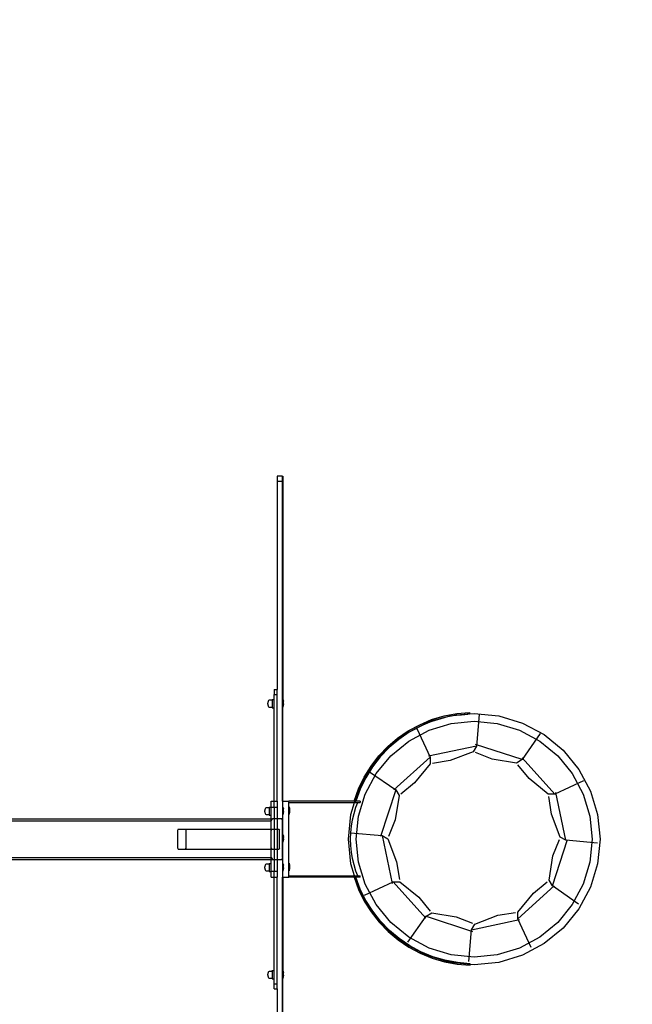
# Model space of a CAD drawing. Units: inches. Extents: x 15986 to 19301, y -1846 to -26.
# Drawn here: x 16484 to 16605, y -1065 to -871 of the extents above; entities that cross this region are included whole.
import ezdxf

# ---------------------------------------------------------------- set-up
doc = ezdxf.new("R2010")
doc.units = ezdxf.units.IN
doc.header["$MEASUREMENT"] = 0
doc.layers.add('VP-DIM', color=7, linetype='Continuous')
doc.layers.add('VP-EQ', color=7, linetype='Continuous', true_color=0x8a3492, plot=False)
doc.styles.get("Standard").update_dxf_attribs({"font": 'arial.ttf'})
doc.dimstyles.get("Standard").update_dxf_attribs({"dimtxt": 14, "dimasz": 20, "dimexe": 20, "dimexo": 50, "dimgap": 20, "dimtad": 0, "dimdec": 0, "dimzin": 0, "dimdsep": 46, "dimtxsty": 'Standard', "dimcen": -0.09, "dimadec": 0, "dimazin": 0, "dimtfac": 1, "dimtdec": 4, "dimtofl": 0, "dimtmove": 0, "dimatfit": 3, "dimfxl": 70, "dimfxlon": 1, "dimtolj": 1, "dimtzin": 0, "dimarcsym": 0})

# ---------------------------------------------------------------- blocks, each defined once
blk = doc.blocks.new('2407A')
at = {"layer": 'VP-EQ', "color": 0}
for p, q in [((16535.65, -960.85), (16534.65, -960.85)), ((16534.65, -960.85), (16534.65, -961.85)), ((16535.65, -961.85), (16534.65, -961.85)), ((16534.65, -961.85), (16534.65, -1002.85)), ((16535.65, -961.85), (16535.65, -960.85)), ((16535.65, -1024.85), (16535.65, -961.85)), ((16535.75, -960.85), (16535.75, -1004.88)), ((16534.05, -1002.85), (16534.65, -1002.85)), ((16534.05, -1002.85), (16534.05, -1003.85)), ((16534.65, -1003.85), (16534.65, -1002.85)), ((16533.05, -1004.99), (16532.94, -1005.05)), ((16533.65, -1004.99), (16533.05, -1004.99)), ((16533.65, -1004.86), (16534.05, -1004.86)), ((16533.65, -1004.99), (16533.65, -1004.86)), ((16533.65, -1004.99), (16533.65, -1006.32)), ((16534.05, -1003.85), (16534.65, -1003.85)), ((16534.05, -1004.86), (16534.05, -1003.85)), ((16534.05, -1006.46), (16534.05, -1004.86)), ((16534.65, -1024.85), (16534.65, -1003.85)), ((16535.8, -1004.88), (16535.75, -1004.88)), ((16535.75, -1006.34), (16535.75, -1004.88)), ((16535.8, -1004.88), (16535.8, -1004.88)), ((16535.8, -1004.88), (16535.85, -1005.18)), ((16535.8, -1006.33), (16535.8, -1004.88)), ((16532.82, -1005.36), (16532.8, -1005.54)), ((16532.8, -1005.77), (16532.8, -1005.54)), ((16532.8, -1005.77), (16532.82, -1005.95)), ((16532.84, -1005.28), (16532.82, -1005.36)), ((16532.82, -1005.95), (16532.84, -1006.04)), ((16532.86, -1005.18), (16532.84, -1005.28)), ((16532.84, -1006.04), (16532.86, -1006.14)), ((16532.94, -1005.05), (16532.86, -1005.18)), ((16532.86, -1006.14), (16532.94, -1006.26)), ((16532.94, -1006.26), (16533.05, -1006.32)), ((16533.05, -1006.32), (16533.65, -1006.32)), ((16533.65, -1006.32), (16533.65, -1006.46)), ((16533.65, -1006.46), (16534.05, -1006.46)), ((16534.05, -1024.85), (16534.05, -1006.46)), ((16535.8, -1006.34), (16535.75, -1006.34)), ((16535.75, -1024.85), (16535.75, -1006.34)), ((16535.8, -1006.33), (16535.85, -1006.04)), ((16535.8, -1006.34), (16535.8, -1006.33)), ((16535.85, -1005.33), (16535.83, -1005.33)), ((16535.83, -1005.38), (16535.83, -1005.33)), ((16535.85, -1005.38), (16535.83, -1005.38)), ((16535.83, -1005.56), (16535.83, -1005.38)), ((16535.85, -1005.56), (16535.83, -1005.56)), ((16535.83, -1005.66), (16535.83, -1005.56)), ((16535.85, -1005.66), (16535.83, -1005.66)), ((16535.83, -1005.84), (16535.83, -1005.66)), ((16535.85, -1005.84), (16535.83, -1005.84)), ((16535.83, -1005.84), (16535.83, -1005.89)), ((16535.85, -1005.89), (16535.83, -1005.89)), ((16535.85, -1005.33), (16535.85, -1005.18)), ((16535.85, -1005.33), (16535.85, -1005.38)), ((16535.85, -1005.56), (16535.85, -1005.38)), ((16535.85, -1005.66), (16535.85, -1005.56)), ((16535.85, -1005.66), (16535.85, -1005.84)), ((16535.85, -1005.89), (16535.85, -1005.84)), ((16535.85, -1006.04), (16535.85, -1005.89)), ((16562.7, -1009.79), (16565.05, -1008.8)), ((16562.71, -1009.8), (16565.06, -1008.82)), ((16565.05, -1008.8), (16567.49, -1008.07)), ((16565.06, -1008.82), (16567.5, -1008.08)), ((16565.13, -1009.11), (16567.58, -1008.37)), ((16567.58, -1008.37), (16565.17, -1009.09)), ((16567.58, -1008.38), (16565.18, -1009.1)), ((16567.49, -1008.07), (16570, -1007.59)), ((16567.5, -1008.08), (16570, -1007.6)), ((16569.95, -1007.92), (16567.58, -1008.38)), ((16567.6, -1008.36), (16567.58, -1008.37)), ((16569.8, -1007.94), (16567.6, -1008.36)), ((16567.6, -1008.36), (16568.62, -1008.05)), ((16568.62, -1008.05), (16569.8, -1007.94)), ((16570.04, -1007.89), (16569.8, -1007.94)), ((16569.8, -1007.94), (16569.95, -1007.92)), ((16569.95, -1007.92), (16570.93, -1007.83)), ((16570.05, -1007.9), (16569.95, -1007.92)), ((16570, -1007.59), (16572.54, -1007.37)), ((16570, -1007.6), (16572.54, -1007.38)), ((16572.23, -1007.7), (16570.04, -1007.89)), ((16570.93, -1007.83), (16570.05, -1007.9)), ((16572.55, -1007.68), (16570.93, -1007.83)), ((16570.93, -1007.83), (16572.23, -1007.7)), ((16572.54, -1007.67), (16572.23, -1007.7)), ((16572.54, -1007.37), (16572.54, -1007.38)), ((16572.54, -1007.37), (16572.54, -1007.38)), ((16572.54, -1007.38), (16572.55, -1007.67)), ((16572.54, -1007.38), (16572.54, -1007.38)), ((16572.54, -1007.67), (16572.54, -1007.38)), ((16572.54, -1007.67), (16572.55, -1007.68)), ((16572.54, -1007.67), (16572.55, -1007.67)), ((16572.55, -1007.67), (16573.45, -1007.58)), ((16572.55, -1007.67), (16572.55, -1007.68)), ((16573.45, -1007.58), (16578.28, -1008.05)), ((16574.43, -1007.78), (16573.87, -1014.02)), ((16578.28, -1008.05), (16582.93, -1009.46)), ((16559.69, -1011.75), (16562.86, -1010.06)), ((16560.46, -1011.01), (16562.7, -1009.79)), ((16560.47, -1011.02), (16562.71, -1009.8)), ((16562.86, -1010.06), (16560.66, -1011.26)), ((16562.87, -1010.07), (16560.66, -1011.27)), ((16562.12, -1010.52), (16564.76, -1016.21)), ((16565.13, -1009.11), (16562.86, -1010.06)), ((16562.86, -1010.06), (16563.97, -1009.46)), ((16565.18, -1009.1), (16562.87, -1010.07)), ((16563.97, -1009.46), (16565.13, -1009.11)), ((16564.56, -1010.88), (16568.92, -1009.56)), ((16565.17, -1009.09), (16565.13, -1009.11)), ((16568.92, -1009.56), (16573.45, -1009.12)), ((16573.45, -1009.12), (16577.98, -1009.56)), ((16577.98, -1009.56), (16582.34, -1010.88)), ((16582.93, -1009.46), (16587.21, -1011.75)), ((16555.93, -1014.83), (16559.69, -1011.75)), ((16556.42, -1014.11), (16558.36, -1012.46)), ((16556.43, -1014.12), (16558.37, -1012.47)), ((16558.59, -1012.68), (16556.67, -1014.3)), ((16558.59, -1012.69), (16556.68, -1014.32)), ((16558.36, -1012.46), (16560.46, -1011.01)), ((16558.37, -1012.47), (16560.47, -1011.02)), ((16560.66, -1011.26), (16558.59, -1012.68)), ((16560.66, -1011.27), (16558.59, -1012.69)), ((16560.54, -1013.03), (16564.56, -1010.88)), ((16582.34, -1010.88), (16586.36, -1013.03)), ((16586.46, -1011.55), (16582.86, -1016.68)), ((16587.21, -1011.75), (16590.96, -1014.83)), ((16554.67, -1015.96), (16556.42, -1014.11)), ((16554.67, -1015.97), (16556.43, -1014.12)), ((16556.67, -1014.3), (16554.94, -1016.12)), ((16556.68, -1014.32), (16554.94, -1016.13)), ((16557.02, -1015.92), (16560.54, -1013.03)), ((16573.87, -1014.02), (16564.45, -1016.02)), ((16573.87, -1014.02), (16573.24, -1015.16)), ((16582.86, -1016.68), (16573.7, -1013.7)), ((16586.36, -1013.03), (16589.88, -1015.92)), ((16552.85, -1018.59), (16555.93, -1014.83)), ((16553.11, -1017.97), (16554.67, -1015.96)), ((16553.12, -1017.99), (16554.67, -1015.97)), ((16554.94, -1016.12), (16553.39, -1018.1)), ((16554.94, -1016.13), (16553.4, -1018.11)), ((16554.13, -1019.44), (16557.02, -1015.92)), ((16564.76, -1016.21), (16557.61, -1022.65)), ((16564.76, -1016.21), (16564.79, -1017.51)), ((16573.24, -1015.16), (16568.7, -1016.87)), ((16576.95, -1016.56), (16573.68, -1015.29)), ((16581.74, -1017.35), (16576.95, -1016.56)), ((16589.31, -1023.47), (16582.86, -1016.32)), ((16589.88, -1015.92), (16592.76, -1019.44)), ((16590.96, -1014.83), (16594.04, -1018.59)), ((16550.57, -1022.87), (16552.85, -1018.59)), ((16551.77, -1020.14), (16553.11, -1017.97)), ((16551.77, -1020.15), (16553.12, -1017.99)), ((16553.39, -1018.1), (16552.06, -1020.22)), ((16553.4, -1018.11), (16552.07, -1020.24)), ((16564.79, -1017.51), (16561.71, -1021.27)), ((16568.7, -1016.87), (16565.24, -1017.41)), ((16582.86, -1016.68), (16581.74, -1017.35)), ((16584.25, -1020.42), (16582.06, -1017.69)), ((16594.04, -1018.59), (16596.33, -1022.87)), ((16550.66, -1022.44), (16551.77, -1020.14)), ((16550.66, -1022.45), (16551.77, -1020.15)), ((16552.06, -1020.22), (16550.96, -1022.48)), ((16552.07, -1020.24), (16550.96, -1022.49)), ((16551.99, -1023.46), (16554.13, -1019.44)), ((16552.84, -1019.06), (16557.97, -1022.66)), ((16588.01, -1023.49), (16584.25, -1020.42)), ((16592.76, -1019.44), (16594.91, -1023.46)), ((16549.79, -1024.83), (16550.66, -1022.44)), ((16549.8, -1024.83), (16550.66, -1022.45)), ((16550.96, -1022.48), (16550.09, -1024.83)), ((16561.71, -1021.27), (16558.98, -1023.46)), ((16594.99, -1020.83), (16589.31, -1023.47)), ((16549.97, -1024.83), (16550.57, -1022.87)), ((16550.96, -1022.49), (16550.1, -1024.84)), ((16550.66, -1027.81), (16551.99, -1023.46)), ((16557.97, -1022.66), (16555, -1031.82)), ((16558.64, -1023.77), (16557.85, -1028.57)), ((16557.97, -1022.66), (16558.64, -1023.77)), ((16589.31, -1023.47), (16588.01, -1023.49)), ((16588.64, -1027.41), (16588.11, -1023.95)), ((16591.5, -1032.58), (16589.49, -1023.16)), ((16594.91, -1023.46), (16596.23, -1027.81)), ((16596.33, -1022.87), (16597.74, -1027.51)), ((16532.26, -1026.35), (16532.24, -1026.44)), ((16532.34, -1026.22), (16532.26, -1026.35)), ((16532.45, -1026.16), (16532.34, -1026.22)), ((16533.05, -1026.16), (16532.45, -1026.16)), ((16533.05, -1026.03), (16533.45, -1026.03)), ((16533.05, -1026.16), (16533.05, -1026.03)), ((16533.05, -1026.16), (16533.05, -1027.49)), ((16533.45, -1024.85), (16534.05, -1024.85)), ((16533.45, -1026.03), (16533.45, -1024.85)), ((16533.45, -1026.03), (16533.45, -1026.05)), ((16533.45, -1026.05), (16534.05, -1026.05)), ((16533.45, -1027.63), (16533.45, -1026.05)), ((16534.05, -1024.85), (16534.65, -1024.85)), ((16534.05, -1026.05), (16534.05, -1024.85)), ((16534.05, -1026.05), (16534.65, -1026.05)), ((16534.05, -1026.05), (16534.05, -1028.35)), ((16534.65, -1024.85), (16534.65, -1026.05)), ((16534.65, -1026.05), (16534.65, -1028.35)), ((16535.65, -1024.85), (16535.75, -1024.85)), ((16535.65, -1024.85), (16535.65, -1028.69)), ((16535.75, -1024.85), (16536.95, -1024.85)), ((16535.75, -1026.09), (16535.75, -1024.85)), ((16535.8, -1026.09), (16535.75, -1026.09)), ((16535.75, -1027.55), (16535.75, -1026.09)), ((16535.8, -1026.09), (16535.8, -1026.1)), ((16535.8, -1026.1), (16535.85, -1026.39)), ((16535.8, -1027.55), (16535.8, -1026.1)), ((16536.95, -1025.15), (16536.95, -1024.85)), ((16549.8, -1024.85), (16536.95, -1024.85)), ((16536.95, -1025.15), (16549.87, -1025.15)), ((16536.95, -1025.99), (16536.95, -1025.15)), ((16537, -1025.99), (16536.95, -1025.99)), ((16536.95, -1027.46), (16536.95, -1025.99)), ((16537, -1025.99), (16537, -1026)), ((16537, -1026), (16537.05, -1026.29)), ((16537, -1026), (16537, -1027.45)), ((16537.05, -1026.29), (16537.05, -1026.45)), ((16549.16, -1027.51), (16549.87, -1025.15)), ((16549.77, -1027.27), (16550.15, -1026.05)), ((16549.79, -1024.83), (16549.8, -1024.85)), ((16549.79, -1024.83), (16549.8, -1024.83)), ((16549.8, -1024.85), (16549.8, -1024.83)), ((16549.8, -1024.83), (16549.97, -1024.83)), ((16549.8, -1024.85), (16549.96, -1024.85)), ((16549.87, -1025.15), (16549.96, -1024.85)), ((16549.87, -1025.15), (16550.49, -1025.15)), ((16549.96, -1024.85), (16549.97, -1024.83)), ((16549.96, -1024.85), (16550.1, -1024.84)), ((16549.97, -1024.83), (16550.09, -1024.83)), ((16550.09, -1024.83), (16550.1, -1024.84)), ((16550.95, -1024.85), (16550.1, -1024.84)), ((16550.15, -1026.05), (16550.49, -1025.15)), ((16550.49, -1025.15), (16550.95, -1025.15)), ((16550.95, -1024.85), (16550.95, -1025.15)), ((16532.22, -1026.53), (16532.2, -1026.7)), ((16532.2, -1026.94), (16532.2, -1026.7)), ((16532.2, -1026.94), (16532.22, -1027.12)), ((16532.24, -1026.44), (16532.22, -1026.53)), ((16532.22, -1027.12), (16532.24, -1027.2)), ((16532.24, -1027.2), (16532.26, -1027.3)), ((16532.26, -1027.3), (16532.34, -1027.43)), ((16532.34, -1027.43), (16532.45, -1027.49)), ((16532.45, -1027.49), (16533.05, -1027.49)), ((16533.05, -1027.49), (16533.05, -1027.63)), ((16533.05, -1027.63), (16533.45, -1027.63)), ((16533.45, -1028.35), (16533.45, -1027.63)), ((16535.8, -1027.55), (16535.75, -1027.55)), ((16535.75, -1031.5), (16535.75, -1027.55)), ((16535.8, -1027.55), (16535.85, -1027.25)), ((16535.8, -1027.55), (16535.8, -1027.55)), ((16535.85, -1026.54), (16535.83, -1026.54)), ((16535.83, -1026.59), (16535.83, -1026.54)), ((16535.85, -1026.59), (16535.83, -1026.59)), ((16535.83, -1026.77), (16535.83, -1026.59)), ((16535.85, -1026.77), (16535.83, -1026.77)), ((16535.83, -1026.87), (16535.83, -1026.77)), ((16535.85, -1026.87), (16535.83, -1026.87)), ((16535.83, -1027.05), (16535.83, -1026.87)), ((16535.85, -1027.05), (16535.83, -1027.05)), ((16535.83, -1027.05), (16535.83, -1027.1)), ((16535.85, -1027.1), (16535.83, -1027.1)), ((16535.85, -1026.54), (16535.85, -1026.39)), ((16535.85, -1026.54), (16535.85, -1026.59)), ((16535.85, -1026.77), (16535.85, -1026.59)), ((16535.85, -1026.87), (16535.85, -1026.77)), ((16535.85, -1026.87), (16535.85, -1027.05)), ((16535.85, -1027.1), (16535.85, -1027.05)), ((16535.85, -1027.25), (16535.85, -1027.1)), ((16537, -1027.46), (16536.95, -1027.46)), ((16536.95, -1037.11), (16536.95, -1027.46)), ((16537, -1027.45), (16537.05, -1027.16)), ((16537, -1027.46), (16537, -1027.45)), ((16537.05, -1026.45), (16537.03, -1026.44)), ((16537.03, -1026.49), (16537.03, -1026.44)), ((16537.05, -1026.49), (16537.03, -1026.49)), ((16537.03, -1026.49), (16537.03, -1026.68)), ((16537.05, -1026.68), (16537.03, -1026.68)), ((16537.03, -1026.68), (16537.03, -1026.77)), ((16537.05, -1026.77), (16537.03, -1026.77)), ((16537.03, -1026.77), (16537.03, -1026.96)), ((16537.05, -1026.96), (16537.03, -1026.96)), ((16537.03, -1026.96), (16537.03, -1027)), ((16537.05, -1027), (16537.03, -1027)), ((16537.05, -1026.45), (16537.05, -1026.49)), ((16537.05, -1026.68), (16537.05, -1026.49)), ((16537.05, -1026.68), (16537.05, -1026.77)), ((16537.05, -1026.77), (16537.05, -1026.96)), ((16537.05, -1027), (16537.05, -1026.96)), ((16537.05, -1027), (16537.05, -1027.16)), ((16548.68, -1032.35), (16549.16, -1027.51)), ((16549.48, -1028.52), (16549.77, -1027.27)), ((16550.22, -1032.35), (16550.66, -1027.81)), ((16590.36, -1031.95), (16588.64, -1027.41)), ((16596.23, -1027.81), (16596.68, -1032.35)), ((16597.74, -1027.51), (16598.22, -1032.35)), ((16474.79, -1028.35), (16533.45, -1028.35)), ((16474.79, -1028.75), (16533.45, -1028.75)), ((16533.45, -1028.75), (16533.7, -1028.35)), ((16533.45, -1028.75), (16533.45, -1028.35)), ((16533.45, -1028.35), (16533.7, -1028.35)), ((16533.45, -1030.35), (16533.45, -1028.75)), ((16534.05, -1028.35), (16533.7, -1028.35)), ((16534.65, -1028.35), (16534.05, -1028.35)), ((16534.05, -1028.35), (16534.05, -1030.35)), ((16535.55, -1028.35), (16534.65, -1028.35)), ((16534.65, -1028.35), (16534.65, -1030.35)), ((16535.65, -1028.69), (16535.55, -1028.35)), ((16535.66, -1028.75), (16535.65, -1028.69)), ((16535.65, -1028.69), (16535.65, -1036)), ((16535.66, -1035.94), (16535.66, -1028.75)), ((16549.15, -1031.06), (16549.27, -1029.79)), ((16549.27, -1029.79), (16549.48, -1028.52)), ((16557.85, -1028.57), (16556.58, -1031.83)), ((16515.1, -1030.35), (16514.99, -1030.62)), ((16514.99, -1030.62), (16514.99, -1034.08)), ((16515.1, -1030.35), (16516.54, -1030.35)), ((16516.54, -1030.35), (16516.61, -1030.52)), ((16516.54, -1030.35), (16533.45, -1030.35)), ((16516.61, -1030.52), (16516.61, -1034.13)), ((16533.56, -1030.35), (16533.45, -1030.61)), ((16533.45, -1030.35), (16533.56, -1030.35)), ((16533.45, -1030.61), (16533.45, -1030.35)), ((16533.45, -1030.61), (16533.45, -1030.62)), ((16533.45, -1034.08), (16533.45, -1030.62)), ((16533.56, -1030.35), (16534.05, -1030.35)), ((16534.05, -1030.35), (16534.65, -1030.35)), ((16534.05, -1030.35), (16534.05, -1034.35)), ((16534.65, -1030.35), (16535, -1030.35)), ((16534.65, -1030.35), (16534.65, -1034.35)), ((16535, -1030.35), (16535.07, -1030.52)), ((16535.07, -1034.13), (16535.07, -1030.52)), ((16535.8, -1031.5), (16535.75, -1031.5)), ((16535.75, -1032.96), (16535.75, -1031.5)), ((16535.8, -1031.5), (16535.8, -1031.5)), ((16535.8, -1031.5), (16535.85, -1031.8)), ((16535.8, -1032.96), (16535.8, -1031.5)), ((16535.85, -1031.95), (16535.83, -1031.95)), ((16535.83, -1032), (16535.83, -1031.95)), ((16535.85, -1032), (16535.83, -1032)), ((16535.83, -1032.18), (16535.83, -1032)), ((16535.85, -1031.95), (16535.85, -1031.8)), ((16535.85, -1031.95), (16535.85, -1032)), ((16535.85, -1032.18), (16535.85, -1032)), ((16549.07, -1031.09), (16555.31, -1031.64)), ((16549.1, -1032.35), (16549.15, -1031.06)), ((16555.31, -1031.64), (16556.45, -1032.27)), ((16555.31, -1031.64), (16557.31, -1041.06)), ((16591.5, -1032.58), (16590.36, -1031.95)), ((16514.99, -1034.08), (16515.1, -1034.35)), ((16533.45, -1034.08), (16533.45, -1034.08)), ((16533.45, -1034.08), (16533.56, -1034.35)), ((16533.45, -1034.35), (16533.45, -1034.08)), ((16535.8, -1032.96), (16535.75, -1032.96)), ((16535.75, -1037.19), (16535.75, -1032.96)), ((16535.8, -1032.96), (16535.85, -1032.66)), ((16535.8, -1032.96), (16535.8, -1032.96)), ((16535.85, -1032.18), (16535.83, -1032.18)), ((16535.83, -1032.28), (16535.83, -1032.18)), ((16535.85, -1032.28), (16535.83, -1032.28)), ((16535.83, -1032.46), (16535.83, -1032.28)), ((16535.85, -1032.46), (16535.83, -1032.46)), ((16535.83, -1032.46), (16535.83, -1032.51)), ((16535.85, -1032.51), (16535.83, -1032.51)), ((16535.85, -1032.28), (16535.85, -1032.18)), ((16535.85, -1032.28), (16535.85, -1032.46)), ((16535.85, -1032.51), (16535.85, -1032.46)), ((16535.85, -1032.66), (16535.85, -1032.51)), ((16549.16, -1037.18), (16548.68, -1032.35)), ((16549.15, -1033.63), (16549.1, -1032.35)), ((16549.27, -1034.91), (16549.15, -1033.63)), ((16550.66, -1036.88), (16550.22, -1032.35)), ((16556.45, -1032.27), (16558.16, -1036.82)), ((16588.84, -1041.57), (16591.81, -1032.41)), ((16588.95, -1035.66), (16590.22, -1032.39)), ((16597.74, -1033.14), (16591.5, -1032.58)), ((16596.68, -1032.35), (16596.23, -1036.88)), ((16598.22, -1032.35), (16597.74, -1037.18)), ((16474.79, -1035.95), (16533.45, -1035.95)), ((16515.1, -1034.35), (16516.52, -1034.35)), ((16516.61, -1034.13), (16516.52, -1034.35)), ((16516.52, -1034.35), (16533.45, -1034.35)), ((16533.45, -1034.35), (16533.56, -1034.35)), ((16533.45, -1035.95), (16533.45, -1034.35)), ((16533.45, -1035.95), (16533.7, -1036.35)), ((16533.45, -1036.35), (16533.45, -1035.95)), ((16533.56, -1034.35), (16534.05, -1034.35)), ((16534.05, -1034.35), (16534.65, -1034.35)), ((16534.05, -1034.35), (16534.05, -1036.35)), ((16534.65, -1034.35), (16534.98, -1034.35)), ((16534.65, -1034.35), (16534.65, -1036.35)), ((16535.07, -1034.13), (16534.98, -1034.35)), ((16535.65, -1036), (16535.55, -1036.35)), ((16535.66, -1035.94), (16535.65, -1036)), ((16535.65, -1036), (16535.65, -1039.85)), ((16549.48, -1036.17), (16549.27, -1034.91)), ((16588.17, -1040.45), (16588.95, -1035.66)), ((16474.79, -1036.35), (16533.45, -1036.35)), ((16532.22, -1037.65), (16532.2, -1037.82)), ((16532.2, -1038.06), (16532.2, -1037.82)), ((16532.24, -1037.57), (16532.22, -1037.65)), ((16532.26, -1037.47), (16532.24, -1037.57)), ((16532.34, -1037.34), (16532.26, -1037.47)), ((16532.45, -1037.28), (16532.34, -1037.34)), ((16533.05, -1037.28), (16532.45, -1037.28)), ((16533.05, -1037.15), (16533.45, -1037.15)), ((16533.05, -1037.28), (16533.05, -1037.15)), ((16533.05, -1037.28), (16533.05, -1038.61)), ((16533.45, -1037.15), (16533.45, -1036.35)), ((16533.45, -1036.35), (16533.7, -1036.35)), ((16533.45, -1038.65), (16533.45, -1037.15)), ((16533.7, -1036.35), (16534.05, -1036.35)), ((16534.05, -1036.35), (16534.05, -1038.65)), ((16534.05, -1036.35), (16534.65, -1036.35)), ((16534.65, -1036.35), (16535.55, -1036.35)), ((16534.65, -1036.35), (16534.65, -1038.65)), ((16535.8, -1037.19), (16535.75, -1037.19)), ((16535.75, -1038.65), (16535.75, -1037.19)), ((16535.8, -1037.19), (16535.8, -1037.2)), ((16535.8, -1037.2), (16535.85, -1037.49)), ((16535.8, -1038.65), (16535.8, -1037.2)), ((16535.85, -1037.64), (16535.83, -1037.64)), ((16535.83, -1037.69), (16535.83, -1037.64)), ((16535.85, -1037.69), (16535.83, -1037.69)), ((16535.83, -1037.87), (16535.83, -1037.69)), ((16535.85, -1037.87), (16535.83, -1037.87)), ((16535.83, -1037.97), (16535.83, -1037.87)), ((16535.85, -1037.97), (16535.83, -1037.97)), ((16535.83, -1038.15), (16535.83, -1037.97)), ((16535.85, -1037.64), (16535.85, -1037.49)), ((16535.85, -1037.64), (16535.85, -1037.69)), ((16535.85, -1037.87), (16535.85, -1037.69)), ((16535.85, -1037.97), (16535.85, -1037.87)), ((16535.85, -1037.97), (16535.85, -1038.15)), ((16537, -1037.11), (16536.95, -1037.11)), ((16536.95, -1038.58), (16536.95, -1037.11)), ((16537, -1037.11), (16537, -1037.12)), ((16537, -1037.12), (16537.05, -1037.41)), ((16537, -1037.12), (16537, -1038.57)), ((16537.05, -1037.57), (16537.03, -1037.57)), ((16537.03, -1037.61), (16537.03, -1037.57)), ((16537.05, -1037.61), (16537.03, -1037.61)), ((16537.03, -1037.61), (16537.03, -1037.8)), ((16537.05, -1037.8), (16537.03, -1037.8)), ((16537.03, -1037.8), (16537.03, -1037.89)), ((16537.05, -1037.89), (16537.03, -1037.89)), ((16537.03, -1037.89), (16537.03, -1038.08)), ((16537.05, -1037.41), (16537.05, -1037.57)), ((16537.05, -1037.57), (16537.05, -1037.61)), ((16537.05, -1037.8), (16537.05, -1037.61)), ((16537.05, -1037.8), (16537.05, -1037.89)), ((16537.05, -1037.89), (16537.05, -1038.08)), ((16549.87, -1039.55), (16549.16, -1037.18)), ((16549.77, -1037.42), (16549.48, -1036.17)), ((16550.15, -1038.65), (16549.77, -1037.42)), ((16551.99, -1041.24), (16550.66, -1036.88)), ((16558.16, -1036.82), (16558.7, -1040.28)), ((16596.23, -1036.88), (16594.91, -1041.24)), ((16597.74, -1037.18), (16596.33, -1041.83)), ((16532.2, -1038.06), (16532.22, -1038.24)), ((16532.22, -1038.24), (16532.24, -1038.32)), ((16532.24, -1038.32), (16532.26, -1038.42)), ((16532.26, -1038.42), (16532.34, -1038.55)), ((16532.34, -1038.55), (16532.45, -1038.61)), ((16532.45, -1038.61), (16533.05, -1038.61)), ((16533.05, -1038.61), (16533.05, -1038.75)), ((16533.05, -1038.75), (16533.45, -1038.75)), ((16533.45, -1038.65), (16534.05, -1038.65)), ((16533.45, -1038.65), (16533.45, -1038.75)), ((16533.45, -1039.85), (16533.45, -1038.75)), ((16533.45, -1039.85), (16534.05, -1039.85)), ((16534.05, -1038.65), (16534.65, -1038.65)), ((16534.05, -1039.85), (16534.05, -1038.65)), ((16534.05, -1039.85), (16534.65, -1039.85)), ((16534.05, -1058.26), (16534.05, -1039.85)), ((16534.65, -1038.65), (16534.65, -1039.85)), ((16534.65, -1060.85), (16534.65, -1039.85)), ((16535.65, -1102.85), (16535.65, -1039.85)), ((16535.65, -1039.85), (16535.75, -1039.85)), ((16535.8, -1038.65), (16535.75, -1038.65)), ((16535.75, -1039.85), (16535.75, -1038.65)), ((16535.75, -1039.85), (16536.95, -1039.85)), ((16535.75, -1039.85), (16535.75, -1058.34)), ((16535.8, -1038.65), (16535.85, -1038.35)), ((16535.8, -1038.65), (16535.8, -1038.65)), ((16535.85, -1038.15), (16535.83, -1038.15)), ((16535.83, -1038.15), (16535.83, -1038.2)), ((16535.85, -1038.2), (16535.83, -1038.2)), ((16535.85, -1038.2), (16535.85, -1038.15)), ((16535.85, -1038.35), (16535.85, -1038.2)), ((16537, -1038.58), (16536.95, -1038.58)), ((16536.95, -1039.55), (16536.95, -1038.58)), ((16536.95, -1039.85), (16536.95, -1039.55)), ((16536.95, -1039.55), (16549.87, -1039.55)), ((16549.8, -1039.84), (16536.95, -1039.85)), ((16537, -1038.57), (16537.05, -1038.28)), ((16537, -1038.58), (16537, -1038.57)), ((16537.05, -1038.08), (16537.03, -1038.08)), ((16537.03, -1038.08), (16537.03, -1038.13)), ((16537.05, -1038.13), (16537.03, -1038.13)), ((16537.05, -1038.13), (16537.05, -1038.08)), ((16537.05, -1038.13), (16537.05, -1038.28)), ((16549.79, -1039.86), (16549.8, -1039.84)), ((16549.79, -1039.86), (16550.67, -1042.25)), ((16549.79, -1039.86), (16549.8, -1039.86)), ((16549.8, -1039.84), (16549.96, -1039.85)), ((16549.8, -1039.84), (16549.8, -1039.86)), ((16549.8, -1039.86), (16550.68, -1042.24)), ((16549.8, -1039.86), (16549.97, -1039.86)), ((16549.87, -1039.55), (16550.49, -1039.55)), ((16549.96, -1039.85), (16549.87, -1039.55)), ((16549.96, -1039.85), (16550.1, -1039.85)), ((16549.97, -1039.86), (16549.96, -1039.85)), ((16550.57, -1041.83), (16549.97, -1039.86)), ((16549.97, -1039.86), (16550.09, -1039.86)), ((16550.09, -1039.86), (16550.1, -1039.85)), ((16550.97, -1042.21), (16550.09, -1039.86)), ((16550.98, -1042.2), (16550.1, -1039.85)), ((16550.95, -1039.85), (16550.1, -1039.85)), ((16550.49, -1039.55), (16550.15, -1038.65)), ((16550.49, -1039.55), (16550.95, -1039.55)), ((16550.95, -1039.85), (16550.95, -1039.55)), ((16552.85, -1046.11), (16550.57, -1041.83)), ((16551.82, -1043.39), (16557.5, -1040.75)), ((16554.13, -1045.25), (16551.99, -1041.24)), ((16557.5, -1040.75), (16558.8, -1040.73)), ((16557.5, -1040.75), (16563.94, -1047.91)), ((16558.8, -1040.73), (16562.56, -1043.81)), ((16582.04, -1048.02), (16589.2, -1041.57)), ((16585.1, -1042.96), (16587.83, -1040.77)), ((16588.84, -1041.57), (16588.17, -1040.45)), ((16593.97, -1045.17), (16588.84, -1041.57)), ((16594.91, -1041.24), (16592.76, -1045.25)), ((16596.33, -1041.83), (16594.04, -1046.11)), ((16550.67, -1042.25), (16551.79, -1044.54)), ((16550.68, -1042.24), (16551.8, -1044.53)), ((16552.09, -1044.46), (16550.97, -1042.21)), ((16552.09, -1044.44), (16550.98, -1042.2)), ((16562.56, -1043.81), (16564.75, -1046.54)), ((16582.02, -1046.72), (16585.1, -1042.96)), ((16551.79, -1044.54), (16553.14, -1046.7)), ((16551.8, -1044.53), (16553.15, -1046.69)), ((16553.44, -1046.56), (16552.09, -1044.44)), ((16553.43, -1046.58), (16552.09, -1044.46)), ((16557.02, -1048.77), (16554.13, -1045.25)), ((16592.76, -1045.25), (16589.88, -1048.77)), ((16555.93, -1049.86), (16552.85, -1046.11)), ((16553.14, -1046.7), (16554.71, -1048.71)), ((16553.15, -1046.69), (16554.72, -1048.7)), ((16554.98, -1048.55), (16553.43, -1046.58)), ((16554.99, -1048.54), (16553.44, -1046.56)), ((16560.35, -1052.67), (16563.95, -1047.55)), ((16563.95, -1047.55), (16565.06, -1046.88)), ((16563.95, -1047.55), (16573.11, -1050.52)), ((16565.06, -1046.88), (16569.86, -1047.66)), ((16569.86, -1047.66), (16573.12, -1048.93)), ((16573.56, -1049.07), (16578.11, -1047.35)), ((16578.11, -1047.35), (16581.57, -1046.82)), ((16582.04, -1048.02), (16582.02, -1046.72)), ((16594.04, -1046.11), (16590.96, -1049.86)), ((16554.71, -1048.71), (16556.48, -1050.55)), ((16554.72, -1048.7), (16556.49, -1050.53)), ((16556.73, -1050.35), (16554.98, -1048.55)), ((16556.73, -1050.34), (16554.99, -1048.54)), ((16560.54, -1051.66), (16557.02, -1048.77)), ((16572.93, -1050.2), (16582.35, -1048.2)), ((16572.93, -1050.2), (16573.56, -1049.07)), ((16584.68, -1053.7), (16582.04, -1048.02)), ((16589.88, -1048.77), (16586.36, -1051.66)), ((16559.69, -1052.94), (16555.93, -1049.86)), ((16556.48, -1050.55), (16558.43, -1052.19)), ((16556.49, -1050.53), (16558.44, -1052.18)), ((16558.66, -1051.95), (16556.73, -1050.34)), ((16558.65, -1051.97), (16556.73, -1050.35)), ((16572.38, -1056.45), (16572.93, -1050.2)), ((16590.96, -1049.86), (16587.21, -1052.94)), ((16558.43, -1052.19), (16560.54, -1053.62)), ((16558.44, -1052.18), (16560.54, -1053.61)), ((16560.73, -1053.37), (16558.65, -1051.97)), ((16560.73, -1053.36), (16558.66, -1051.95)), ((16563.97, -1055.23), (16559.69, -1052.94)), ((16564.56, -1053.81), (16560.54, -1051.66)), ((16562.94, -1054.55), (16560.73, -1053.36)), ((16562.94, -1054.56), (16560.73, -1053.37)), ((16586.36, -1051.66), (16582.34, -1053.81)), ((16587.21, -1052.94), (16582.93, -1055.23)), ((16560.54, -1053.61), (16562.79, -1054.82)), ((16560.54, -1053.62), (16562.78, -1054.83)), ((16562.78, -1054.83), (16565.14, -1055.81)), ((16562.79, -1054.82), (16565.14, -1055.79)), ((16565.26, -1055.51), (16562.94, -1054.55)), ((16565.26, -1055.52), (16562.94, -1054.56)), ((16568.62, -1056.64), (16563.97, -1055.23)), ((16568.92, -1055.13), (16564.56, -1053.81)), ((16573.45, -1055.58), (16568.92, -1055.13)), ((16577.98, -1055.13), (16573.45, -1055.58)), ((16582.34, -1053.81), (16577.98, -1055.13)), ((16582.93, -1055.23), (16578.28, -1056.64)), ((16565.14, -1055.79), (16567.59, -1056.52)), ((16565.14, -1055.81), (16567.58, -1056.53)), ((16567.67, -1056.22), (16565.26, -1055.51)), ((16567.66, -1056.23), (16565.26, -1055.52)), ((16567.58, -1056.53), (16570.09, -1057)), ((16567.59, -1056.52), (16570.09, -1056.98)), ((16570.13, -1056.69), (16567.66, -1056.23)), ((16570.14, -1056.68), (16567.67, -1056.22)), ((16572.63, -1057.04), (16568.62, -1056.64)), ((16570.09, -1056.98), (16572.63, -1057.19)), ((16570.09, -1057), (16572.63, -1057.2)), ((16572.63, -1056.9), (16570.13, -1056.69)), ((16572.64, -1056.89), (16570.14, -1056.68)), ((16572.63, -1056.9), (16572.64, -1056.89)), ((16572.63, -1057.04), (16572.63, -1056.9)), ((16572.63, -1057.19), (16572.64, -1057.04)), ((16572.64, -1057.04), (16572.63, -1057.04)), ((16572.63, -1057.19), (16572.63, -1057.04)), ((16572.63, -1057.2), (16572.63, -1057.19)), ((16572.63, -1057.2), (16572.63, -1057.19)), ((16572.63, -1057.19), (16572.63, -1057.19)), ((16572.64, -1057.04), (16572.64, -1056.89)), ((16573.45, -1057.12), (16572.64, -1057.04)), ((16578.28, -1056.64), (16573.45, -1057.12)), ((16532.82, -1058.76), (16532.8, -1058.94)), ((16532.8, -1059.18), (16532.8, -1058.94)), ((16532.8, -1059.18), (16532.82, -1059.35)), ((16532.84, -1058.68), (16532.82, -1058.76)), ((16532.86, -1058.58), (16532.84, -1058.68)), ((16532.94, -1058.46), (16532.86, -1058.58)), ((16533.05, -1058.4), (16532.94, -1058.46)), ((16533.65, -1058.4), (16533.05, -1058.4)), ((16533.65, -1058.26), (16534.05, -1058.26)), ((16533.65, -1058.4), (16533.65, -1058.26)), ((16533.65, -1058.4), (16533.65, -1059.72)), ((16534.05, -1059.86), (16534.05, -1058.26)), ((16535.8, -1058.34), (16535.75, -1058.34)), ((16535.75, -1059.8), (16535.75, -1058.34)), ((16535.8, -1058.34), (16535.8, -1058.34)), ((16535.8, -1058.34), (16535.85, -1058.64)), ((16535.8, -1059.8), (16535.8, -1058.34)), ((16535.85, -1058.79), (16535.83, -1058.79)), ((16535.83, -1058.84), (16535.83, -1058.79)), ((16535.85, -1058.84), (16535.83, -1058.84)), ((16535.83, -1059.02), (16535.83, -1058.84)), ((16535.85, -1059.02), (16535.83, -1059.02)), ((16535.83, -1059.12), (16535.83, -1059.02)), ((16535.85, -1059.12), (16535.83, -1059.12)), ((16535.83, -1059.3), (16535.83, -1059.12)), ((16535.85, -1059.3), (16535.83, -1059.3)), ((16535.83, -1059.3), (16535.83, -1059.35)), ((16535.85, -1058.79), (16535.85, -1058.64)), ((16535.85, -1058.79), (16535.85, -1058.84)), ((16535.85, -1059.02), (16535.85, -1058.84)), ((16535.85, -1059.12), (16535.85, -1059.02)), ((16535.85, -1059.12), (16535.85, -1059.3)), ((16535.85, -1059.35), (16535.85, -1059.3)), ((16532.82, -1059.35), (16532.84, -1059.44)), ((16532.84, -1059.44), (16532.86, -1059.54)), ((16532.86, -1059.54), (16532.94, -1059.66)), ((16532.94, -1059.66), (16533.05, -1059.72)), ((16533.05, -1059.72), (16533.65, -1059.72)), ((16533.65, -1059.72), (16533.65, -1059.86)), ((16533.65, -1059.86), (16534.05, -1059.86)), ((16534.05, -1060.85), (16534.05, -1059.86)), ((16534.05, -1060.85), (16534.65, -1060.85)), ((16534.05, -1061.85), (16534.05, -1060.85)), ((16534.65, -1061.85), (16534.65, -1060.85)), ((16535.8, -1059.8), (16535.75, -1059.8)), ((16535.75, -1103.85), (16535.75, -1059.8)), ((16535.8, -1059.8), (16535.85, -1059.5)), ((16535.8, -1059.8), (16535.8, -1059.8)), ((16535.85, -1059.35), (16535.83, -1059.35)), ((16535.85, -1059.5), (16535.85, -1059.35)), ((16534.05, -1061.85), (16534.65, -1061.85)), ((16534.65, -1061.85), (16534.65, -1102.85))]:
    blk.add_line(p, q, dxfattribs=at)
blk = doc.blocks.new('*D464')
at = {"layer": 'Defpoints', "color": 0}
for p in [(19058.6, -46.12), (16237.7, -1032.35), (19058.6, -1033.12)]:
    blk.add_point(p, dxfattribs=at)
at = {"layer": 'VP-DIM', "color": 0, "lineweight": -2}
for p, q in [((16237.7, -116.12), (16237.7, -26.12)), ((19058.6, -116.12), (19058.6, -26.12)), ((16257.7, -46.12), (17607.1, -46.12)), ((19038.6, -46.12), (17689.2, -46.12))]:
    blk.add_line(p, q, dxfattribs=at)
at = {"layer": 'VP-DIM', "color": 0}
for points in [[(16257.7, -42.78), (16257.7, -49.45), (16237.7, -46.12)], [(19038.6, -49.45), (19038.6, -42.78), (19058.6, -46.12)]]:
    blk.add_solid(points, dxfattribs=at)
at = {"layer": 'VP-DIM', "color": 0, "insert": (17648.15, -46.12), "char_height": 14, "attachment_point": 5}
blk.add_mtext('\\A1;2825', dxfattribs=at)
blk = doc.blocks.new('*D465')
at = {"layer": 'Defpoints', "color": 0}
for p in [(18822.73, -174), (16473.57, -873.95), (18822.73, -874.72)]:
    blk.add_point(p, dxfattribs=at)
at = {"layer": 'VP-DIM', "color": 0, "lineweight": -2}
for p, q in [((16473.57, -244), (16473.57, -154)), ((18822.73, -244), (18822.73, -154)), ((16493.57, -174), (17607.18, -174)), ((18802.73, -174), (17689.12, -174))]:
    blk.add_line(p, q, dxfattribs=at)
at = {"layer": 'VP-DIM', "color": 0}
for points in [[(16493.57, -170.66), (16493.57, -177.33), (16473.57, -174)], [(18802.73, -177.33), (18802.73, -170.66), (18822.73, -174)]]:
    blk.add_solid(points, dxfattribs=at)
at = {"layer": 'VP-DIM', "color": 0, "insert": (17648.15, -174), "char_height": 14, "attachment_point": 5}
blk.add_mtext('\\A1;2350', dxfattribs=at)

msp = doc.modelspace()

# ---------------------------------------------------------------- block references
at = {"layer": 'VP-EQ', "color": 0}
msp.add_blockref('2407A', (0, 0), dxfattribs=at)

# ---------------------------------------------------------------- dimensions: what is measured, and where the dimension line sits
at = {"layer": 'VP-DIM', "color": 0}
dim = msp.add_linear_dim(base=(19058.6, -46.12), p1=(16237.7, -1032.35), p2=(19058.6, -1033.12), text='2825', dimstyle='Standard', dxfattribs=at)
dim.commit()
dim.dimension.update_dxf_attribs({"geometry": '*D464', "text_midpoint": (17648.15, -46.12), "dimtype": 160})
dim = msp.add_linear_dim(base=(18822.73, -174), p1=(16473.57, -873.95), p2=(18822.73, -874.72), text='2350', dimstyle='Standard', dxfattribs=at)
dim.commit()
dim.dimension.update_dxf_attribs({"geometry": '*D465', "text_midpoint": (17648.15, -174)})

doc.saveas('drawing.dxf')
